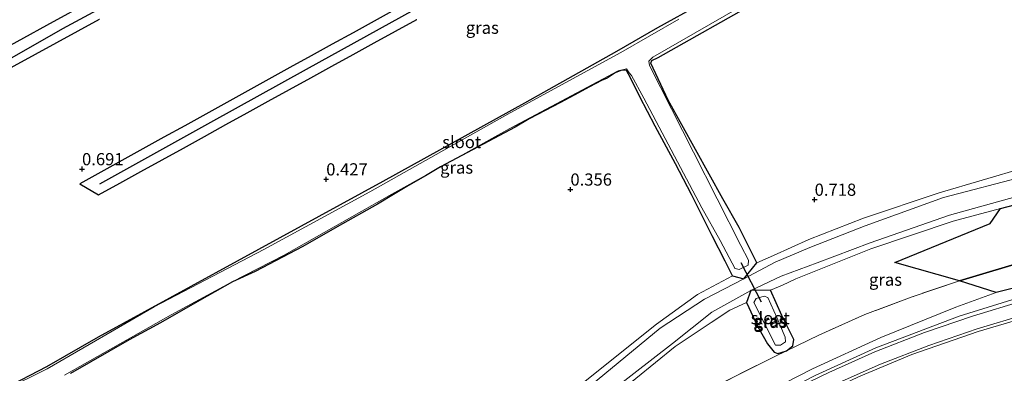
# Model space of a CAD drawing. Units: metres. Extents: x 185750 to 190007, y 499999 to 506251.
# Drawn here: x 189328 to 189530, y 504259 to 504332 of the extents above; entities that cross this region are included whole.
import ezdxf
from ezdxf.enums import TextEntityAlignment as Align

# ---------------------------------------------------------------- set-up
doc = ezdxf.new("R2010")
doc.units = ezdxf.units.M
doc.linetypes.add('IE-TERREINAFSCHEIDING', pattern=[10, 8, -2])
doc.layers.get('0').update_dxf_attribs({"lineweight": 25})
for name, color, linetype in [('B-ME-GW-HOOGTEPUNT-S-B1', 10, 'Continuous'), ('B-ME-GW-INSTEEKWATERGANG-L-B1', 10, 'Continuous'), ('B-ME-GW-WATERGANG-GREPPEL-L-B1', 10, 'Continuous'), ('B-ME-IE-MOERAS-GV-B6', 10, 'Continuous'), ('B-ME-KW-DUIKER-L-B1', 10, 'Continuous')]:
    doc.layers.add(name, color=color, linetype=linetype)
for name, color, linetype, lineweight in [('B-ME-GW-KRUINLIJN-L-B1', 93, 'Continuous', 18), ('B-ME-GW-TEENLIJN-L-B1', 93, 'Continuous', 18), ('B-ME-IE-GRASLAND-GV-B6', 93, 'Continuous', 18), ('B-ME-IE-TERREINAFSCHEIDING-RASTERHEKWERK-L-B1', 8, 'IE-TERREINAFSCHEIDING', 18), ('B-ME-OG-WATER-GV-B6', 153, 'Continuous', 18), ('B-ME-VH-VERH_SOORT-BETON-OVERIG-GV-B6', 8, 'IE-TERREINAFSCHEIDING-NATUURLIJK-HOUTWAL', 18)]:
    doc.layers.add(name, color=color, linetype=linetype, lineweight=lineweight)
doc.styles.add('NLCS-ISO', font='NLCS-ISO.TTF')
doc.linetypes.add('IE-TERREINAFSCHEIDING-NATUURLIJK-HOUTWAL', pattern='A,7,-1.5,[67,NLCS.SHX,S=0.75,R=45,X=0,Y=0],-1.5,7,-1.5,[70,NLCS.SHX,S=0.75,R=0,X=0,Y=0],-1.5', length=20)

# ---------------------------------------------------------------- blocks, each defined once
blk = doc.blocks.new('hoogtepunt')
for p, q in [((-0.5, 0), (0.5, 0)), ((0, 0.5), (0, -0.5))]:
    blk.add_line(p, q)

msp = doc.modelspace()

# ---------------------------------------------------------------- linework, layer by layer
at = {"layer": 'B-ME-GW-INSTEEKWATERGANG-L-B1'}
for points in [[(189598.901, 504393.886, 0.414), (189595.502, 504398.328, 0.365), (189595.119, 504400.987, 0.215), (189595.412, 504402.682, 0.071), (189594.407, 504404.172, 0.033), (189593.096, 504404.487, 0.048), (189580.475, 504397.545, -0.028), (189556.136, 504383.767, 0.024), (189530.196, 504369.391, 0.029), (189508.286, 504357.227, 0.008), (189484.936, 504344.592, -0.068), (189458.882, 504330.217, 0.142), (189450.457, 504325.335, 0.185), (189431.627, 504314.775, 0.088), (189402.604, 504298.656, 0.169), (189372.746, 504282.364, 0.011), (189344.244, 504266.763, -0.064), (189333.633, 504260.687, -0.071)], [(189479.263, 504282.043, 0.889), (189475.635, 504289.286, 0.684), (189472.267, 504295.111, 0.46), (189461.066, 504315.358, 0.37), (189457.527, 504322.956, 0.475), (189457.704, 504323.495, 0.499), (189459.02, 504324.133, 0.496), (189479.833, 504335.929, 0.548), (189496.943, 504345.508, 0.486), (189516.495, 504356.159, 0.452), (189540.525, 504369.548, 0.408), (189559.48, 504379.81, 0.448), (189574.944, 504388.498, 0.458), (189588.717, 504396.589, 0.197), (189591.166, 504397.927, 0.249), (189592.511, 504397.091, 0.476), (189597.711, 504390.608, 0.428)], [(189343.118, 504335.856, 0.565), (189333.656, 504330.682, 0.545), (189324.194, 504325.508, 0.524), (189314.732, 504320.334, 0.474), (189305.27, 504315.16, 0.454), (189309.509, 504312.838, 0.414), (189313.88, 504315.233, 0.434), (189318.252, 504317.629, 0.454), (189322.623, 504320.024, 0.474), (189326.995, 504322.42, 0.534), (189331.367, 504324.815, 0.534), (189335.738, 504327.211, 0.544), (189340.11, 504329.606, 0.554), (189344.482, 504332.002, 0.565)], [(189405.091, 504333.969, 0.541), (189400.781, 504331.586, 0.584), (189396.471, 504329.202, 0.594), (189392.161, 504326.819, 0.594), (189387.852, 504324.435, 0.574), (189383.542, 504322.052, 0.534), (189379.232, 504319.668, 0.514), (189374.922, 504317.285, 0.504), (189370.612, 504314.901, 0.464), (189366.302, 504312.518, 0.464), (189361.992, 504310.134, 0.424), (189357.682, 504307.751, 0.434), (189353.373, 504305.367, 0.444), (189349.063, 504302.984, 0.444), (189344.753, 504300.6, 0.464), (189340.443, 504298.217, 0.434), (189344.307, 504295.972, 0.444), (189348.655, 504298.367, 0.434), (189353.002, 504300.763, 0.414), (189357.35, 504303.159, 0.434), (189361.698, 504305.554, 0.404), (189366.045, 504307.95, 0.404), (189370.393, 504310.345, 0.404), (189374.741, 504312.741, 0.444), (189379.088, 504315.136, 0.464), (189383.436, 504317.532, 0.514), (189387.784, 504319.927, 0.544), (189392.132, 504322.323, 0.574), (189396.479, 504324.718, 0.594), (189400.827, 504327.114, 0.604), (189405.175, 504329.51, 0.594), (189409.522, 504331.905, 0.581)], [(189474.22, 504279.335, 0.549), (189472.715, 504282.334, 0.422), (189470.079, 504287.556, 0.421), (189465.874, 504296.052, 0.314), (189462.567, 504302.319, 0.304), (189458.373, 504310.042, 0.274), (189455.223, 504316.056, 0.364), (189453.498, 504319.68, 0.324), (189452.913, 504320.693, 0.364), (189452.501, 504321.421, 0.394), (189452.248, 504321.548, 0.274), (189451.362, 504321.484, 0.304), (189450.175, 504320.978, 0.264), (189448.529, 504319.902, 0.304), (189447.374, 504319.427, 0.284), (189444.921, 504318.082, 0.324), (189441.819, 504316.404, 0.344), (189439.018, 504314.869, 0.284), (189432.561, 504311.546, 0.224), (189429.697, 504309.852, 0.284), (189414.425, 504301.671, 0.234), (189411.291, 504299.882, 0.214), (189407.509, 504297.651, 0.164), (189405.135, 504296.258, 0.143), (189401.448, 504294.027, 0.034), (189393.234, 504289.39, 0.123), (189386.176, 504285.338, 0.103), (189376.427, 504280.258, 0.053), (189371.727, 504278.09, 0.083), (189364.526, 504274.023, 0.133), (189357.009, 504269.734, 0.103), (189350.552, 504266.253, 0.173), (189338.54, 504259.337, 0.152)], [(189333.633, 504260.687, -0.071), (189324.976, 504256.2, -0.138), (189325.019, 504258.511, 0.032), (189324.827, 504263.181, 0.161), (189324.729, 504267.929, 0.229), (189323.913, 504270.372, 0.19), (189321.836, 504272.167, 0.298), (189311.051, 504277.445, 0.248), (189279.328, 504293.152, 0.295), (189247.579, 504308.986, 0.151)], [(189474.22, 504279.335, 0.549), (189476.566, 504278.758, 1.577), (189479.263, 504282.043, 0.889)], [(189484.369, 504271.232, 0.546), (189482.023, 504276.378, 0.601), (189477.985, 504276.37, 1.515), (189477.133, 504273.854, 0.592), (189479.404, 504269.057, 0.69), (189481.414, 504265.419, 0.783), (189482.758, 504263.723, 0.725), (189483.554, 504263.425, 0.775), (189485.3435, 504263.9939, 0.6592), (189486.605, 504265.005, 0.658), (189486.846, 504266.304, 0.683), (189484.369, 504271.232, 0.546)]]:
    msp.add_polyline3d(points, dxfattribs=at)
at = {"layer": 'B-ME-GW-KRUINLIJN-L-B1'}
for points in [[(189395.169, 504211.748, 1.576), (189406.858, 504221.33, 1.619), (189425.194, 504236.309, 1.619), (189445.511, 504252.666, 1.513), (189461.919, 504265.461, 1.641), (189470.027, 504271.87, 1.592), (189477.985, 504276.37, 1.515), (189484.235, 504279.261, 1.68), (189491.594, 504282.031, 1.602), (189502.491, 504286.133, 1.483), (189518.746, 504291.815, 1.487), (189534.734, 504296.209, 1.444), (189551.243, 504299.44, 1.376), (189565.582, 504301.426, 1.38), (189578.827, 504302.753, 1.355), (189592.427, 504303.269, 1.44), (189601.158, 504303.29, 1.335)], [(189534.269, 504299.811, 1.556), (189517.513, 504295.428, 1.363), (189501.427, 504289.603, 1.407), (189490.09, 504285.161, 1.614), (189483.015, 504282.125, 1.671), (189476.566, 504278.758, 1.577), (189468.486, 504274.566, 1.577), (189459.446, 504268.584, 1.562), (189443.805, 504255.707, 1.519)], [(189534.365, 504275.295, 1.459), (189520.739, 504271.044, 1.458), (189503.654, 504264.59, 1.454), (189491.202, 504258.916, 1.456)]]:
    msp.add_polyline3d(points, dxfattribs=at)
at = {"layer": 'B-ME-GW-TEENLIJN-L-B1'}
for points in [[(189593.262, 504308.566, 0.492), (189578.561, 504307.877, 0.52), (189565.529, 504306.908, 0.604), (189550.158, 504304.518, 0.622), (189534.247, 504301.532, 0.637), (189516.623, 504296.379, 0.478), (189501.067, 504291.185, 0.481), (189489.926, 504286.802, 0.62), (189482.678, 504283.515, 0.787), (189479.263, 504282.043, 0.889)], [(189529.194, 504293.126, 0.694), (189519.508, 504290.575, 0.704), (189502.577, 504284.856, 0.75), (189487.211, 504278.704, 0.766), (189484.464, 504277.404, 0.798), (189482.023, 504276.378, 0.601)], [(189601.624, 504290.644, 1.469), (189562.765, 504283.485, 0.714), (189545.95, 504280.327, 0.715), (189528.271, 504275.926, 0.702), (189520.039, 504272.902, 0.83), (189504.641, 504266.692, 0.996), (189490.628, 504260.283, 1.028), (189476.218, 504252.892, 1.057), (189466.125, 504247.128, 1.083), (189452.744, 504238.314, 0.917), (189442.874, 504231.097, 0.923), (189431.959, 504221.455, 1.062), (189422.464, 504212.837, 1.028), (189412.363, 504203.453, 1.036), (189402.226, 504195.048, 1), (189388.043, 504183.669, 0.94), (189375.181, 504174.011, 0.895), (189364.77, 504166.748, 0.783), (189361.221, 504164.028, 0.753)], [(189308.918, 504153.776, 0.459), (189325.4635, 504163.3329, 0.3402), (189329.147, 504169.845, 0.388), (189333.233, 504181.433, 0.373), (189337.017, 504190.169, 0.391), (189352.253, 504204.513, 0.151), (189358.451, 504207.973, 0.151), (189365.616, 504210.555, 0.196), (189372.778, 504211.713, 0.448), (189379.553, 504211.546, 0.57), (189383.78, 504211.721, 0.573), (189387.602, 504213.197, 0.682), (189392.396, 504215.747, 0.728), (189403.408, 504224.895, 0.733), (189422.267, 504240.154, 0.669), (189442.995, 504256.921, 0.629), (189458.688, 504269.414, 0.753), (189467.081, 504275.507, 0.562), (189474.22, 504279.335, 0.549)], [(189322.048, 504092.546, 1.538), (189330.213, 504109.14, 1.555), (189336.695, 504122.373, 1.552), (189342.351, 504132.738, 1.535), (189349.576, 504142.784, 1.564), (189359.331, 504153.572, 1.554), (189367.945, 504161.231, 1.564), (189381.082, 504171.062, 1.576), (189394.215, 504181.029, 1.578), (189405.82, 504190.521, 1.587), (189422.482, 504205.115, 1.571), (189435.633, 504217.074, 1.571), (189447.116, 504226.881, 1.582), (189460.683, 504236.853, 1.577), (189471.137, 504243.532, 1.588), (189488.192, 504252.963, 1.583), (189500.052, 504258.657, 1.577), (189511.013, 504263.196, 1.612), (189524.594, 504267.944, 1.557), (189536.455, 504271.395, 1.581), (189548.958, 504274.3, 1.594), (189570.438, 504277.789, 1.583), (189584.955, 504279.082, 1.563), (189601.665, 504279.332, 1.573)], [(189477.133, 504273.854, 0.592), (189473.691, 504272.321, 0.684), (189469.909, 504269.748, 0.626), (189462.518, 504264.835, 0.839), (189446.367, 504251.758, 0.784), (189430.578, 504238.584, 0.78)]]:
    msp.add_polyline3d(points, dxfattribs=at)
at = {"layer": 'B-ME-GW-WATERGANG-GREPPEL-L-B1'}
for points in [[(189344.582, 504298.193, 0.219), (189367.337, 504310.853, 0.183), (189386.945, 504321.697, 0.295), (189409.069, 504333.95, 0.282), (189431.202, 504345.989, 0.165), (189452.595, 504357.59, 0.119), (189472.042, 504368.359, 0.057), (189489.864, 504378.237, -0.055), (189510.15, 504389.451, 0.017), (189529.754, 504400.234, 0.059), (189548.687, 504410.792, 0.027), (189567.566, 504421.468, 0.042), (189585.577, 504431.273, 0.108), (189589.812, 504433.321, -0.041), (189591.087, 504445.023, 0.146)], [(189416.213, 504373.124, 0.194), (189402.186, 504365.581, 0.304), (189380.676, 504353.683, 0.39), (189358.198, 504341.577, 0.323), (189336.908, 504329.968, 0.263), (189312.739, 504316.188, 0.26)]]:
    msp.add_polyline3d(points, dxfattribs=at)
at = {"layer": 'B-ME-IE-GRASLAND-GV-B6'}
for points in [[(189484.936, 504344.592, -0.068), (189458.882, 504330.217, 0.142), (189450.457, 504325.335, 0.185), (189431.627, 504314.775, 0.088), (189402.604, 504298.656, 0.169), (189372.746, 504282.364, 0.011), (189344.244, 504266.763, -0.064), (189333.633, 504260.687, -0.071), (189324.976, 504256.2, -0.138), (189325.019, 504258.511, 0.032), (189324.827, 504263.181, 0.161), (189324.729, 504267.929, 0.229), (189323.913, 504270.372, 0.19), (189321.836, 504272.167, 0.298), (189311.051, 504277.445, 0.248), (189279.328, 504293.152, 0.295), (189247.579, 504308.986, 0.151), (189245.106, 504412.593, -0.117)], [(189597.711, 504390.608, 0.428), (189593.262, 504308.566, 0.492), (189578.561, 504307.877, 0.52), (189565.529, 504306.908, 0.604), (189550.158, 504304.518, 0.622), (189534.247, 504301.532, 0.637), (189516.623, 504296.379, 0.478), (189501.067, 504291.185, 0.481), (189489.926, 504286.802, 0.62), (189482.678, 504283.515, 0.787), (189479.263, 504282.043, 0.889)], [(189247.579, 504308.986, 0.151), (189279.328, 504293.152, 0.295), (189311.051, 504277.445, 0.248), (189321.836, 504272.167, 0.298), (189323.913, 504270.372, 0.19), (189324.729, 504267.929, 0.229), (189324.827, 504263.181, 0.161), (189325.019, 504258.511, 0.032), (189324.976, 504256.2, -0.138), (189333.633, 504260.687, -0.071), (189344.244, 504266.763, -0.064), (189372.746, 504282.364, 0.011), (189402.604, 504298.656, 0.169), (189431.627, 504314.775, 0.088), (189450.457, 504325.335, 0.185), (189458.882, 504330.217, 0.142), (189484.936, 504344.592, -0.068)], [(189343.118, 504335.856, 0.565), (189333.656, 504330.682, 0.545), (189324.194, 504325.508, 0.524), (189314.732, 504320.334, 0.474), (189305.27, 504315.16, 0.454), (189309.509, 504312.838, 0.414), (189313.88, 504315.233, 0.434), (189318.252, 504317.629, 0.454), (189322.623, 504320.024, 0.474), (189326.995, 504322.42, 0.534), (189331.367, 504324.815, 0.534), (189335.738, 504327.211, 0.544), (189340.11, 504329.606, 0.554), (189344.482, 504332.002, 0.565)], [(189344.482, 504332.002, 0.565), (189340.11, 504329.606, 0.554), (189335.738, 504327.211, 0.544), (189331.367, 504324.815, 0.534), (189326.995, 504322.42, 0.534), (189322.623, 504320.024, 0.474), (189318.252, 504317.629, 0.454), (189313.88, 504315.233, 0.434), (189309.509, 504312.838, 0.414), (189305.27, 504315.16, 0.454), (189314.732, 504320.334, 0.474), (189324.194, 504325.508, 0.524), (189333.656, 504330.682, 0.545), (189343.118, 504335.856, 0.565)], [(189337.297, 504258.963, -0.269), (189359.182, 504271.347, -0.257), (189371.5317, 504278.0763, -0.257), (189382.324, 504283.557, -0.173), (189404.401, 504296.091, -0.222), (189428.575, 504309.566, -0.228), (189450.8099, 504321.3992, -0.281), (189452.4992, 504321.7933, -0.281), (189453.049, 504320.982, -0.213), (189453.547, 504320.456, -0.292), (189456.042, 504315.77, -0.281), (189467.963, 504293.312, -0.237), (189471.713, 504286.564, -0.377), (189474.767, 504280.813, -0.366), (189474.774, 504280.827, -0.371), (189475.646, 504280.623, -0.357), (189477.49, 504281.54, -0.313), (189477.547, 504282.531, -0.335), (189475.975, 504285.564, -0.334), (189466.227, 504304.699, -0.19), (189457.266, 504322.468, -0.212), (189457.082, 504323.393, -0.187), (189457.931, 504324.187, -0.203), (189478.5, 504336.057, -0.279)], [(189479.833, 504335.929, 0.548), (189459.02, 504324.133, 0.496), (189457.704, 504323.495, 0.499), (189457.527, 504322.956, 0.475), (189461.066, 504315.358, 0.37), (189472.267, 504295.111, 0.46), (189475.635, 504289.286, 0.684), (189479.263, 504282.043, 0.889)], [(189479.263, 504282.043, 0.889), (189475.635, 504289.286, 0.684), (189472.267, 504295.111, 0.46), (189461.066, 504315.358, 0.37), (189457.527, 504322.956, 0.475), (189457.704, 504323.495, 0.499), (189459.02, 504324.133, 0.496), (189479.833, 504335.929, 0.548)], [(189405.091, 504333.969, 0.541), (189400.781, 504331.586, 0.584), (189396.471, 504329.202, 0.594), (189392.161, 504326.819, 0.594), (189387.852, 504324.435, 0.574), (189383.542, 504322.052, 0.534), (189379.232, 504319.668, 0.514), (189374.922, 504317.285, 0.504), (189370.612, 504314.901, 0.464), (189366.302, 504312.518, 0.464), (189361.992, 504310.134, 0.424), (189357.682, 504307.751, 0.434), (189353.373, 504305.367, 0.444), (189349.063, 504302.984, 0.444), (189344.753, 504300.6, 0.464), (189340.443, 504298.217, 0.434), (189344.307, 504295.972, 0.444), (189348.655, 504298.367, 0.434), (189353.002, 504300.763, 0.414), (189357.35, 504303.159, 0.434), (189361.698, 504305.554, 0.404), (189366.045, 504307.95, 0.404), (189370.393, 504310.345, 0.404), (189374.741, 504312.741, 0.444), (189379.088, 504315.136, 0.464), (189383.436, 504317.532, 0.514), (189387.784, 504319.927, 0.544), (189392.132, 504322.323, 0.574), (189396.479, 504324.718, 0.594), (189400.827, 504327.114, 0.604), (189405.175, 504329.51, 0.594), (189409.522, 504331.905, 0.581)], [(189409.522, 504331.905, 0.581), (189405.175, 504329.51, 0.594), (189400.827, 504327.114, 0.604), (189396.479, 504324.718, 0.594), (189392.132, 504322.323, 0.574), (189387.784, 504319.927, 0.544), (189383.436, 504317.532, 0.514), (189379.088, 504315.136, 0.464), (189374.741, 504312.741, 0.444), (189370.393, 504310.345, 0.404), (189366.045, 504307.95, 0.404), (189361.698, 504305.554, 0.404), (189357.35, 504303.159, 0.434), (189353.002, 504300.763, 0.414), (189348.655, 504298.367, 0.434), (189344.307, 504295.972, 0.444), (189340.443, 504298.217, 0.434), (189344.753, 504300.6, 0.464), (189349.063, 504302.984, 0.444), (189353.373, 504305.367, 0.444), (189357.682, 504307.751, 0.434), (189361.992, 504310.134, 0.424), (189366.302, 504312.518, 0.464), (189370.612, 504314.901, 0.464), (189374.922, 504317.285, 0.504), (189379.232, 504319.668, 0.514), (189383.542, 504322.052, 0.534), (189387.852, 504324.435, 0.574), (189392.161, 504326.819, 0.594), (189396.471, 504329.202, 0.594), (189400.781, 504331.586, 0.584), (189405.091, 504333.969, 0.541)], [(189463.223, 504331.947, -0.194), (189451.379, 504325.15, -0.23), (189428.643, 504312.77, -0.19), (189399.902, 504296.557, -0.161), (189378.167, 504284.726, -0.151), (189355.672, 504273.015, -0.153), (189333.803, 504260.306, -0.315), (189325.126, 504255.979, -0.328), (189324.698, 504255.951, -0.351), (189324.451, 504261.38, -0.337), (189324.109, 504267.199, -0.336), (189323.459, 504269.899, -0.35), (189321.725, 504271.451, -0.315), (189310.723, 504276.955, -0.307), (189279.139, 504292.674, -0.338), (189247.041, 504308.619, -0.304), (189247.579, 504308.986, 0.151)], [(189338.54, 504259.337, 0.152), (189350.552, 504266.253, 0.173), (189357.009, 504269.734, 0.103), (189364.526, 504274.023, 0.133), (189371.727, 504278.09, 0.083), (189376.427, 504280.258, 0.053), (189386.176, 504285.338, 0.103), (189393.234, 504289.39, 0.123), (189401.448, 504294.027, 0.034), (189405.135, 504296.258, 0.143), (189407.509, 504297.651, 0.164), (189411.291, 504299.882, 0.214), (189414.425, 504301.671, 0.234), (189429.697, 504309.852, 0.284), (189432.561, 504311.546, 0.224), (189439.018, 504314.869, 0.284), (189441.819, 504316.404, 0.344), (189444.921, 504318.082, 0.324), (189447.374, 504319.427, 0.284), (189448.529, 504319.902, 0.304), (189450.175, 504320.978, 0.264), (189451.362, 504321.484, 0.304), (189452.248, 504321.548, 0.274), (189452.501, 504321.421, 0.394), (189452.913, 504320.693, 0.364), (189453.498, 504319.68, 0.324), (189455.223, 504316.056, 0.364), (189458.373, 504310.042, 0.274), (189462.567, 504302.319, 0.304), (189465.874, 504296.052, 0.314), (189470.079, 504287.556, 0.421), (189472.715, 504282.334, 0.422), (189474.22, 504279.335, 0.549), (189467.081, 504275.507, 0.562), (189458.688, 504269.414, 0.753), (189442.995, 504256.921, 0.629)], [(189479.263, 504282.043, 0.889), (189476.566, 504278.758, 1.577), (189474.22, 504279.335, 0.549), (189472.715, 504282.334, 0.422), (189470.079, 504287.556, 0.421), (189465.874, 504296.052, 0.314), (189462.567, 504302.319, 0.304), (189458.373, 504310.042, 0.274), (189455.223, 504316.056, 0.364), (189453.498, 504319.68, 0.324), (189452.913, 504320.693, 0.364), (189452.501, 504321.421, 0.394), (189452.248, 504321.548, 0.274), (189451.362, 504321.484, 0.304), (189450.175, 504320.978, 0.264), (189448.529, 504319.902, 0.304), (189447.374, 504319.427, 0.284), (189444.921, 504318.082, 0.324), (189441.819, 504316.404, 0.344), (189439.018, 504314.869, 0.284), (189432.561, 504311.546, 0.224), (189429.697, 504309.852, 0.284), (189414.425, 504301.671, 0.234), (189411.291, 504299.882, 0.214), (189407.509, 504297.651, 0.164), (189405.135, 504296.258, 0.143), (189401.448, 504294.027, 0.034), (189393.234, 504289.39, 0.123), (189386.176, 504285.338, 0.103), (189376.427, 504280.258, 0.053), (189371.727, 504278.09, 0.083), (189364.526, 504274.023, 0.133), (189357.009, 504269.734, 0.103), (189350.552, 504266.253, 0.173), (189338.54, 504259.337, 0.152)], [(189479.263, 504282.043, 0.889), (189482.678, 504283.515, 0.787), (189489.926, 504286.802, 0.62), (189501.067, 504291.185, 0.481), (189516.623, 504296.379, 0.478), (189534.247, 504301.532, 0.637), (189550.158, 504304.518, 0.622), (189565.529, 504306.908, 0.604), (189578.561, 504307.877, 0.52), (189593.262, 504308.566, 0.492), (189601.363, 504306.854, 1.455), (189592.623, 504306.972, 1.398), (189578.632, 504306.26, 1.432), (189565.477, 504305.47, 1.411), (189550.484, 504303.244, 1.464), (189534.269, 504299.811, 1.556), (189517.513, 504295.428, 1.363), (189501.427, 504289.603, 1.407), (189490.09, 504285.161, 1.614), (189483.015, 504282.125, 1.671), (189476.566, 504278.758, 1.577), (189479.263, 504282.043, 0.889)], [(189482.023, 504276.378, 0.601), (189477.985, 504276.37, 1.515), (189484.235, 504279.261, 1.68), (189491.594, 504282.031, 1.602), (189502.491, 504286.133, 1.483), (189518.746, 504291.815, 1.487), (189534.734, 504296.209, 1.444), (189551.243, 504299.44, 1.376), (189565.582, 504301.426, 1.38), (189578.827, 504302.753, 1.355), (189592.427, 504303.269, 1.44), (189601.158, 504303.29, 1.335), (189604.785, 504302.054, 0.708), (189595.355, 504302.156, 0.686), (189573.041, 504301.324, 0.669), (189543.772, 504296.954, 0.702), (189529.194, 504293.126, 0.694), (189519.508, 504290.575, 0.704), (189502.577, 504284.856, 0.75), (189487.211, 504278.704, 0.766), (189484.464, 504277.404, 0.798), (189482.023, 504276.378, 0.601)], [(189443.805, 504255.707, 1.519), (189459.446, 504268.584, 1.562), (189468.486, 504274.566, 1.577), (189476.566, 504278.758, 1.577), (189483.015, 504282.125, 1.671), (189490.09, 504285.161, 1.614), (189501.427, 504289.603, 1.407), (189517.513, 504295.428, 1.363), (189534.269, 504299.811, 1.556)], [(189534.734, 504296.209, 1.444), (189518.746, 504291.815, 1.487), (189502.491, 504286.133, 1.483), (189491.594, 504282.031, 1.602), (189484.235, 504279.261, 1.68), (189477.985, 504276.37, 1.515), (189470.027, 504271.87, 1.592), (189461.919, 504265.461, 1.641), (189445.511, 504252.666, 1.513)], [(189485.3435, 504263.9939, 0.6592), (189486.605, 504265.005, 0.658), (189486.846, 504266.304, 0.683), (189484.369, 504271.232, 0.546), (189482.023, 504276.378, 0.601), (189484.464, 504277.404, 0.798), (189487.211, 504278.704, 0.766), (189502.577, 504284.856, 0.75), (189519.508, 504290.575, 0.704), (189529.194, 504293.126, 0.694), (189527.04, 504290.083, 0.702), (189507.511, 504282.051, 0.634), (189520.805, 504278.337, 0.648), (189511.094, 504275.06, 0.598), (189501.348, 504271.433, 0.843), (189491.955, 504267.149, 0.79), (189485.3435, 504263.9939, 0.6592)], [(189466.251, 504244.495, 1.52), (189477.145, 504251.672, 1.505), (189491.202, 504258.916, 1.456), (189503.654, 504264.59, 1.454), (189520.739, 504271.044, 1.458), (189534.365, 504275.295, 1.459), (189559.921, 504280.467, 1.429), (189571.285, 504282.094, 1.501), (189586.953, 504285.452, 1.417), (189601.624, 504290.644, 1.469), (189599.155, 504282.789, 1.539), (189589.393, 504282.649, 1.504), (189578.757, 504282.033, 1.536), (189568.608, 504280.98, 1.52), (189556.036, 504279.156, 1.516), (189545.115, 504276.968, 1.53), (189533.736, 504274.187, 1.523), (189523.455, 504271.1, 1.508), (189513.592, 504267.719, 1.503), (189503.454, 504263.744, 1.501), (189494.009, 504259.539, 1.515), (189484.506, 504254.973, 1.519), (189475.163, 504249.83, 1.518), (189466.251, 504244.495, 1.52)], [(189476.218, 504252.892, 1.057), (189490.628, 504260.283, 1.028), (189504.641, 504266.692, 0.996), (189520.039, 504272.902, 0.83), (189528.271, 504275.926, 0.702), (189545.95, 504280.327, 0.715)], [(189442.995, 504256.921, 0.629), (189458.688, 504269.414, 0.753), (189467.081, 504275.507, 0.562), (189474.22, 504279.335, 0.549), (189476.566, 504278.758, 1.577), (189468.486, 504274.566, 1.577), (189459.446, 504268.584, 1.562), (189443.805, 504255.707, 1.519)], [(189485.3435, 504263.9939, 0.6592), (189491.955, 504267.149, 0.79), (189501.348, 504271.433, 0.843), (189511.094, 504275.06, 0.598), (189520.805, 504278.337, 0.648), (189528.271, 504275.926, 0.702), (189520.039, 504272.902, 0.83), (189504.641, 504266.692, 0.996), (189490.628, 504260.283, 1.028), (189476.218, 504252.892, 1.057)], [(189445.511, 504252.666, 1.513), (189461.919, 504265.461, 1.641), (189470.027, 504271.87, 1.592), (189477.985, 504276.37, 1.515), (189477.133, 504273.854, 0.592), (189473.691, 504272.321, 0.684), (189469.909, 504269.748, 0.626), (189462.518, 504264.835, 0.839), (189446.367, 504251.758, 0.784)], [(189485.3435, 504263.9939, 0.6592), (189483.554, 504263.425, 0.775), (189482.758, 504263.723, 0.725), (189481.414, 504265.419, 0.783), (189479.404, 504269.057, 0.69), (189477.133, 504273.854, 0.592), (189477.985, 504276.37, 1.515), (189482.023, 504276.378, 0.601), (189484.369, 504271.232, 0.546), (189486.846, 504266.304, 0.683), (189486.605, 504265.005, 0.658), (189485.3435, 504263.9939, 0.6592)], [(189534.365, 504275.295, 1.459), (189520.739, 504271.044, 1.458), (189503.654, 504264.59, 1.454), (189491.202, 504258.916, 1.456), (189477.145, 504251.672, 1.505), (189466.251, 504244.495, 1.52)], [(189479.087, 504274.666, -0.341), (189478.649, 504273.876, -0.316), (189483.085, 504265.114, -0.354), (189484.057, 504265.136, -0.318), (189485.122, 504265.84, -0.313), (189485.039, 504266.763, -0.351), (189483.365, 504270.793, -0.372), (189481.492, 504274.876, -0.336), (189480.772, 504275.144, -0.332), (189479.087, 504274.666, -0.341)], [(189446.367, 504251.758, 0.784), (189462.518, 504264.835, 0.839), (189469.909, 504269.748, 0.626), (189473.691, 504272.321, 0.684), (189477.133, 504273.854, 0.592), (189479.404, 504269.057, 0.69), (189481.414, 504265.419, 0.783), (189482.758, 504263.723, 0.725), (189483.554, 504263.425, 0.775), (189485.3435, 504263.9939, 0.6592)], [(189322.048, 504092.546, 1.538), (189330.213, 504109.14, 1.555), (189336.695, 504122.373, 1.552), (189342.351, 504132.738, 1.535), (189349.576, 504142.784, 1.564), (189359.331, 504153.572, 1.554), (189367.945, 504161.231, 1.564), (189381.082, 504171.062, 1.576), (189394.215, 504181.029, 1.578), (189405.82, 504190.521, 1.587), (189422.482, 504205.115, 1.571), (189435.633, 504217.074, 1.571), (189447.116, 504226.881, 1.582), (189460.683, 504236.853, 1.577), (189471.137, 504243.532, 1.588), (189488.192, 504252.963, 1.583), (189500.052, 504258.657, 1.577), (189511.013, 504263.196, 1.612), (189524.594, 504267.944, 1.557), (189536.455, 504271.395, 1.581)], [(189536.455, 504271.395, 1.581), (189524.594, 504267.944, 1.557), (189511.013, 504263.196, 1.612), (189500.052, 504258.657, 1.577), (189488.192, 504252.963, 1.583), (189471.137, 504243.532, 1.588), (189460.683, 504236.853, 1.577), (189447.116, 504226.881, 1.582), (189435.633, 504217.074, 1.571), (189422.482, 504205.115, 1.571), (189405.82, 504190.521, 1.587), (189394.215, 504181.029, 1.578), (189381.082, 504171.062, 1.576), (189367.945, 504161.231, 1.564), (189359.331, 504153.572, 1.554), (189349.576, 504142.784, 1.564), (189342.351, 504132.738, 1.535), (189336.695, 504122.373, 1.552), (189330.213, 504109.14, 1.555), (189322.048, 504092.546, 1.538)], [(189494.884, 504256.925, 1.573), (189504.59, 504261.232, 1.574), (189514.491, 504265.087, 1.573), (189524.425, 504268.485, 1.564), (189534.434, 504271.475, 1.576)], [(189469.256, 504255.939, 0.863), (189482.894, 504262.825, 0.743), (189485.3435, 504263.9939, 0.6592)], [(189485.3435, 504263.9939, 0.6592), (189482.894, 504262.825, 0.743), (189469.256, 504255.939, 0.863)]]:
    msp.add_polyline3d(points, dxfattribs=at)
at = {"layer": 'B-ME-IE-MOERAS-GV-B6'}
for points in [[(189570.885, 504288.909, 0.689), (189560.514, 504287.629, 0.476), (189550.65, 504285.758, 0.454), (189540.417, 504283.849, 0.542), (189535.603, 504282.795, 0.643), (189520.805, 504278.337, 0.648), (189507.511, 504282.051, 0.634), (189527.04, 504290.083, 0.702), (189529.194, 504293.126, 0.694), (189543.772, 504296.954, 0.702), (189573.041, 504301.324, 0.669), (189595.355, 504302.156, 0.686), (189604.785, 504302.054, 0.708), (189602.111, 504298.688, 0.735), (189590.749, 504296.491, 0.69), (189586.109, 504294.466, 0.713), (189572.781, 504292.692, 0.708), (189570.885, 504288.909, 0.689)], [(189570.885, 504288.909, 0.689), (189562.765, 504283.485, 0.714), (189545.95, 504280.327, 0.715), (189528.271, 504275.926, 0.702), (189520.805, 504278.337, 0.648), (189535.603, 504282.795, 0.643), (189540.417, 504283.849, 0.542), (189550.65, 504285.758, 0.454), (189560.514, 504287.629, 0.476), (189570.885, 504288.909, 0.689)]]:
    msp.add_polyline3d(points, dxfattribs=at)
at = {"layer": 'B-ME-IE-TERREINAFSCHEIDING-RASTERHEKWERK-L-B1'}
msp.add_polyline3d([(189535.603, 504282.795, 0.643), (189520.805, 504278.337, 0.648), (189511.094, 504275.06, 0.598), (189501.348, 504271.433, 0.843), (189491.955, 504267.149, 0.79), (189485.3435, 504263.9939, 0.6592), (189482.894, 504262.825, 0.743), (189469.256, 504255.939, 0.863)], dxfattribs=at)
at = {"layer": 'B-ME-KW-DUIKER-L-B1'}
msp.add_line((189480.193, 504273.977, -0.959), (189475.992, 504281.993, -0.965), dxfattribs=at)
at = {"layer": 'B-ME-OG-WATER-GV-B6'}
for points in [[(189478.5, 504336.057, -0.279), (189457.931, 504324.187, -0.203), (189457.082, 504323.393, -0.187), (189457.266, 504322.468, -0.212), (189466.227, 504304.699, -0.19), (189475.975, 504285.564, -0.334), (189477.547, 504282.531, -0.335), (189477.49, 504281.54, -0.313), (189475.646, 504280.623, -0.357), (189474.774, 504280.827, -0.371), (189474.767, 504280.813, -0.366), (189471.713, 504286.564, -0.377), (189467.963, 504293.312, -0.237), (189456.042, 504315.77, -0.281), (189453.547, 504320.456, -0.292), (189453.049, 504320.982, -0.213), (189452.4992, 504321.7933, -0.281), (189450.8099, 504321.3992, -0.281), (189428.575, 504309.566, -0.228), (189404.401, 504296.091, -0.222), (189382.324, 504283.557, -0.173), (189371.5317, 504278.0763, -0.257), (189359.182, 504271.347, -0.257), (189337.297, 504258.963, -0.269)], [(189247.041, 504308.619, -0.304), (189279.139, 504292.674, -0.338), (189310.723, 504276.955, -0.307), (189321.725, 504271.451, -0.315), (189323.459, 504269.899, -0.35), (189324.109, 504267.199, -0.336), (189324.451, 504261.38, -0.337), (189324.698, 504255.951, -0.351), (189325.126, 504255.979, -0.328), (189333.803, 504260.306, -0.315), (189355.672, 504273.015, -0.153), (189378.167, 504284.726, -0.151), (189399.902, 504296.557, -0.161), (189428.643, 504312.77, -0.19), (189451.379, 504325.15, -0.23), (189463.223, 504331.947, -0.194)], [(189479.087, 504274.666, -0.341), (189480.772, 504275.144, -0.332), (189481.492, 504274.876, -0.336), (189483.365, 504270.793, -0.372), (189485.039, 504266.763, -0.351), (189485.122, 504265.84, -0.313), (189484.057, 504265.136, -0.318), (189483.085, 504265.114, -0.354), (189478.649, 504273.876, -0.316), (189479.087, 504274.666, -0.341)]]:
    msp.add_polyline3d(points, dxfattribs=at)
at = {"layer": 'B-ME-VH-VERH_SOORT-BETON-OVERIG-GV-B6'}
for points in [[(189466.251, 504244.495, 1.52), (189475.163, 504249.83, 1.518), (189484.506, 504254.973, 1.519), (189494.009, 504259.539, 1.515), (189503.454, 504263.744, 1.501), (189513.592, 504267.719, 1.503), (189523.455, 504271.1, 1.508), (189533.736, 504274.187, 1.523)], [(189534.434, 504271.475, 1.576), (189524.425, 504268.485, 1.564), (189514.491, 504265.087, 1.573), (189504.59, 504261.232, 1.574), (189494.884, 504256.925, 1.573)]]:
    msp.add_polyline3d(points, dxfattribs=at)

# ---------------------------------------------------------------- block references
at = {"layer": 'B-ME-GW-HOOGTEPUNT-S-B1', "rotation": 90}
for p in [(189340.917, 504301.236, 0.691), (189340.917, 504301.236, 0.691), (189390.971, 504299.148, 0.427), (189390.971, 504299.148, 0.427), (189441.025, 504297.06, 0.356), (189441.025, 504297.06, 0.356), (189491.079, 504294.972, 0.718), (189491.079, 504294.972, 0.718)]:
    msp.add_blockref('hoogtepunt', p, dxfattribs=at)

# ---------------------------------------------------------------- texts
at = {"layer": 'B-ME-GW-HOOGTEPUNT-S-B1', "ltscale": 0.2, "style": 'NLCS-ISO'}
for s, p in [('0.691', (189340.917, 504301.236, 0.691)), ('0.691', (189340.917, 504301.236, 0.691)), ('0.427', (189390.971, 504299.148, 0.427)), ('0.427', (189390.971, 504299.148, 0.427)), ('0.356', (189441.025, 504297.06, 0.356)), ('0.356', (189441.025, 504297.06, 0.356)), ('0.718', (189491.079, 504294.972, 0.718)), ('0.718', (189491.079, 504294.972, 0.718))]:
    msp.add_text(s, height=2.5, dxfattribs=at).set_placement(p, align=Align.BOTTOM_LEFT)
at = {"layer": 'B-ME-IE-GRASLAND-GV-B6', "ltscale": 0.2, "style": 'NLCS-ISO'}
for p in [(189422.971, 504330.219), (189417.703, 504301.546), (189505.6085, 504278.5599), (189481.8855, 504270.129), (189481.9895, 504269.9015)]:
    msp.add_text('gras', height=2.5, dxfattribs=at).set_placement(p, align=Align.MIDDLE_CENTER)
at = {"layer": 'B-ME-OG-WATER-GV-B6', "ltscale": 0.2, "style": 'NLCS-ISO'}
for p in [(189418.7428, 504306.7802), (189481.9755, 504270.6874)]:
    msp.add_text('sloot', height=2.5, dxfattribs=at).set_placement(p, align=Align.MIDDLE_CENTER)

doc.saveas('drawing.dxf')
